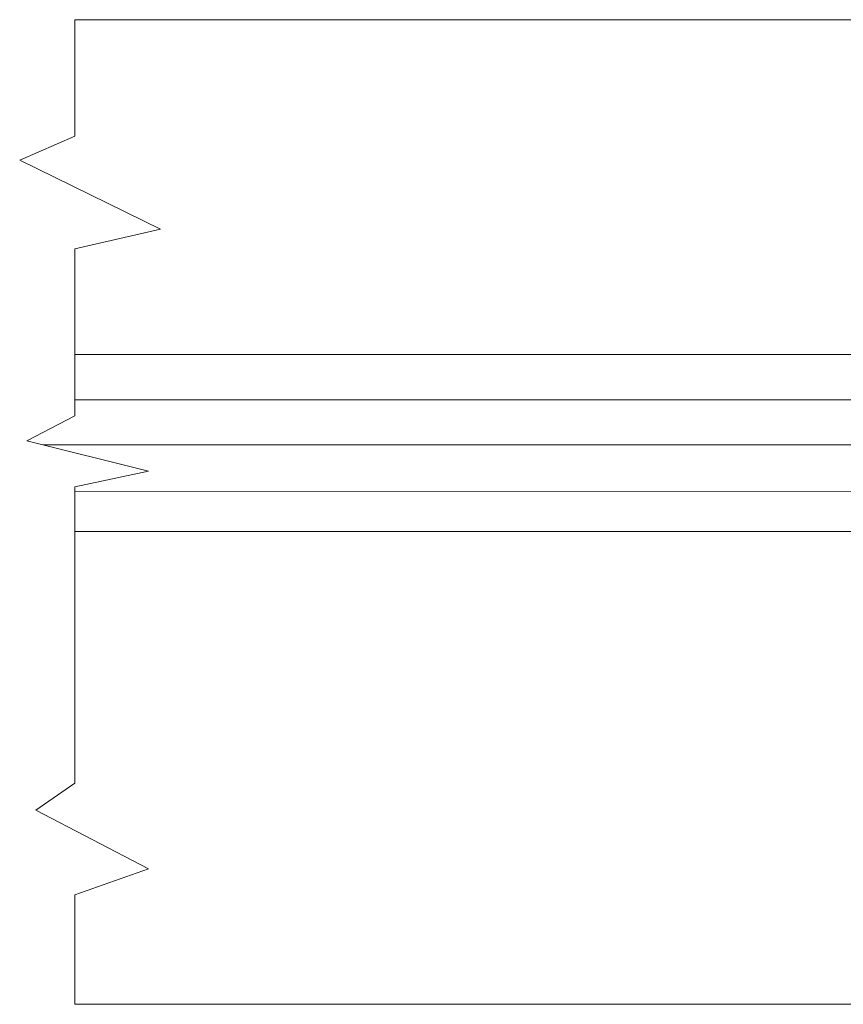
# Model space of a CAD drawing. Units: inches. Extents: x 2504 to 3683, y -11 to 775.
# Drawn here: x 3062 to 3099, y 84 to 128 of the extents above; entities that cross this region are included whole.
import ezdxf

# ---------------------------------------------------------------- set-up
doc = ezdxf.new("R2010")
doc.units = ezdxf.units.IN
doc.header["$MEASUREMENT"] = 0
doc.layers.get('0').update_dxf_attribs({"lineweight": 15})

msp = doc.modelspace()

# ---------------------------------------------------------------- linework, layer by layer
for p, q in [((3064.675, 127.528), (3064.675, 122.384)), ((3064.675, 127.528), (3112.383, 127.528)), ((3064.675, 122.384), (3062.238, 121.324)), ((3064.675, 122.384), (3062.238, 121.324)), ((3062.238, 121.324), (3068.461, 118.279)), ((3062.238, 121.324), (3068.46, 118.28)), ((3064.675, 120.132), (3064.675, 120.132)), ((3068.46, 118.28), (3064.675, 117.404)), ((3068.461, 118.279), (3064.675, 117.404)), ((3064.675, 117.404), (3064.675, 110.031)), ((3112.364, 112.742), (3064.675, 112.742)), ((3064.675, 110.727), (3112.223, 110.727)), ((3064.675, 110.031), (3062.556, 108.927)), ((3062.556, 108.927), (3067.931, 107.586)), ((3062.556, 108.927), (3067.931, 107.587)), ((3063.269, 108.75), (3112.234, 108.75)), ((3064.675, 108.399), (3064.675, 108.399)), ((3067.931, 107.586), (3064.675, 106.89)), ((3064.675, 106.89), (3064.675, 93.807)), ((3064.675, 106.669), (3112.818, 106.7)), ((3064.675, 104.918), (3161.308, 104.918)), ((3064.675, 93.807), (3062.951, 92.605)), ((3062.951, 92.605), (3067.931, 90.021)), ((3062.951, 92.605), (3067.931, 90.021)), ((3064.675, 91.711), (3064.675, 91.711)), ((3067.931, 90.021), (3064.675, 88.866)), ((3067.931, 90.021), (3064.675, 88.865)), ((3064.675, 88.866), (3064.675, 84.03)), ((3064.675, 84.03), (3111.508, 84.03))]:
    msp.add_line(p, q)

doc.saveas('drawing.dxf')
